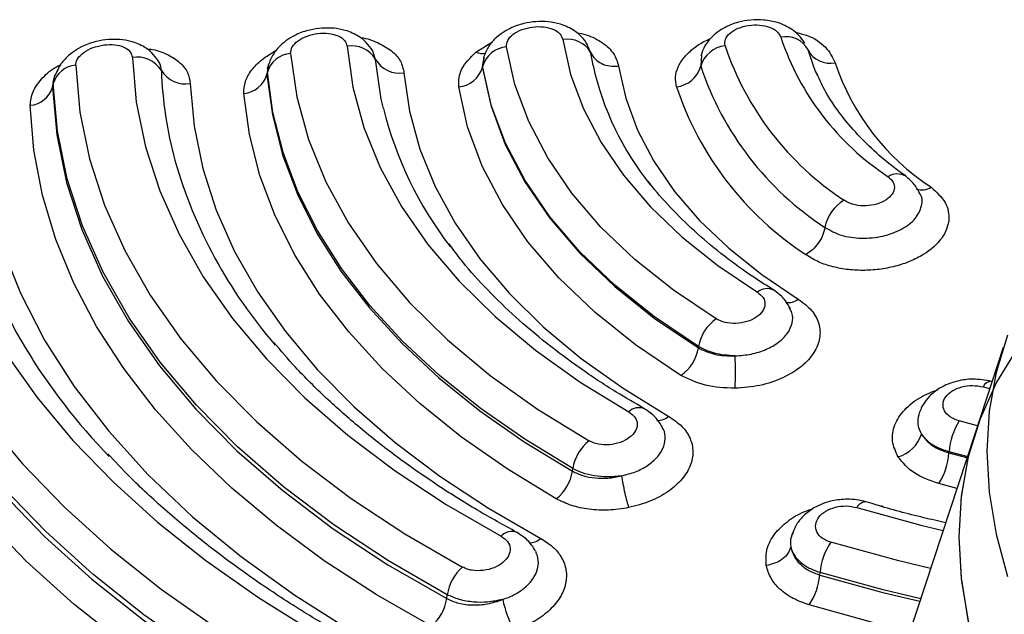
# Model space of a CAD drawing. Units: millimetres. Extents: x 0 to 42, y 0 to 29.8.
# Drawn here: x 32.7 to 32.8, y 24.2 to 24.2 of the extents above; entities that cross this region are included whole.
import ezdxf

# ---------------------------------------------------------------- set-up
doc = ezdxf.new("R2010")
doc.units = ezdxf.units.MM

msp = doc.modelspace()

# ---------------------------------------------------------------- linework, layer by layer
at = {"color": 8, "linetype": 'Continuous', "lineweight": 25}
for p, q in [((32.74966232622976, 24.23307405314134), (32.75210760208667, 24.23457875623126)), ((32.73487611595407, 24.23199033994429), (32.73452566490871, 24.23307712196963)), ((32.76658721511286, 24.23296762462598), (32.7661671796206, 24.23395876299866)), ((32.76691530725509, 24.23111754269907), (32.76658721511286, 24.23296762462598)), ((32.75078663556064, 24.23183416268944), (32.75061404421599, 24.23080196847846)), ((32.75065081734131, 24.23097473318135), (32.75081687592444, 24.23197453893934)), ((32.78287901618447, 24.23260796054737), (32.78278096154141, 24.23098157149613)), ((32.71897984198232, 24.23073589087518), (32.71885253742639, 24.22976013340173)), ((32.71903157723886, 24.23091761069306), (32.71892814887261, 24.23011240383137)), ((32.68740883894799, 24.22863345348105), (32.68726739412438, 24.22792590728127)), ((32.68751770425769, 24.22913832912167), (32.68738232858027, 24.22845939919024)), ((32.82439907783773, 24.18376696549018), (32.82535406220472, 24.18351264719957)), ((32.82356166210467, 24.17805039534716), (32.82087754005725, 24.1787506131023)), ((32.81936560616062, 24.17402925741535), (32.8221640304612, 24.1732995019989)), ((32.82220853753323, 24.17348244916575), (32.81938120049458, 24.17421945517781)), ((32.82053301064411, 24.16882103294234), (32.81788060410019, 24.16951457187703)), ((32.80890598061882, 24.16632236853465), (32.8096567002845, 24.16617643380579))]:
    msp.add_line(p, q, dxfattribs=at)
at = {"color": 7, "linetype": 'Continuous', "lineweight": 25}
for p, q in [((32.7661671796206, 24.23395876299866), (32.76608360242, 24.23415596390467)), ((32.75084462962419, 24.23218112280905), (32.75078663556064, 24.23183416268944)), ((32.75081687592444, 24.23197453893934), (32.7508959012654, 24.23244998924303)), ((32.71885253742639, 24.22976013340173), (32.71892814887261, 24.23011240383137)), ((32.71902453871516, 24.23109756676213), (32.71890817126643, 24.23056295389361)), ((32.71907205928686, 24.23123253770399), (32.71903157723886, 24.23091761069306)), ((32.75061404421599, 24.23080196847846), (32.75065081734131, 24.23097473318135)), ((32.79997141771697, 24.22962944831415), (32.79976350731327, 24.23010385137853)), ((32.68726739412438, 24.22792590728127), (32.68738232858027, 24.22845939919024)), ((32.68750708325187, 24.22941783872289), (32.68732977146018, 24.22860322878176)), ((32.78243670608278, 24.18952314762957), (32.78246368006582, 24.18970862520564)), ((32.82734771350641, 24.18958797344518), (32.82320657490597, 24.17696830469922)), ((32.82320657490597, 24.17696830469922), (32.80303827529571, 24.11550811968934)), ((32.81936560616062, 24.17402925741535), (32.81938120049458, 24.17421945517781)), ((32.76388149280558, 24.17135078286131), (32.76393457676128, 24.17173221382396)), ((32.79642193657593, 24.16234059529105), (32.79616618949917, 24.16175664007243)), ((32.75823539561194, 24.15984242119529), (32.75826274891662, 24.1598407423661)), ((32.75832565308802, 24.15972082773369), (32.75835437616529, 24.15971908807736)), ((32.80033202615283, 24.1560575735618), (32.80036690266998, 24.15644664441378)), ((32.74535493938537, 24.15257762038865), (32.74543335359702, 24.15315847231222))]:
    msp.add_line(p, q, dxfattribs=at)
at = {"color": 7, "linetype": 'Continuous', "lineweight": 25, "flags": 128}
for points in [[(32.76246072254227, 24.23491355499269), (32.76360686394068, 24.22977458586592), (32.76548747739466, 24.22470820785324), (32.76808968704199, 24.21974934790095), (32.77139547510495, 24.21493220302962), (32.77538208228532, 24.21028996052922), (32.78002207098474, 24.20585466413939), (32.7852833885249, 24.20165683692119), (32.79112983076293, 24.19772545692619)], [(32.72235022009061, 24.23287210330313), (32.72325572405745, 24.22650129934484), (32.72498401880091, 24.22018742959368), (32.72752541054584, 24.21396587111682), (32.7308656958043, 24.2078714413717), (32.73498616137554, 24.20193830088259), (32.73986368971316, 24.19619964910489), (32.7454710328796, 24.19068766359798), (32.75177672825243, 24.18543320805491), (32.75874547784604, 24.18046571064812), (32.76633827475213, 24.17581299371346)], [(32.73066733166178, 24.23394084139645), (32.73152185901534, 24.2279285161308), (32.73315287883244, 24.22196992556448), (32.73555124524695, 24.21609842730348), (32.7387035977079, 24.21034694099832), (32.74259221346549, 24.20474764420838), (32.7471952815256, 24.19933191157472), (32.75248711338408, 24.19413009584239), (32.75843801658615, 24.18917130888268), (32.76501463190122, 24.1844833243697), (32.7721801440571, 24.18009240746441)], [(32.78504795622911, 24.19378331190791), (32.77875159638322, 24.19801724611901), (32.773085352996, 24.20253812630096), (32.76808831726942, 24.20731477245957), (32.76379490210532, 24.21231427710973), (32.76023469459133, 24.21750213909514), (32.75743222419329, 24.22284259205493), (32.75540689953495, 24.22829888422845), (32.75417256585603, 24.23383333928249)], [(32.69902935728517, 24.23228413117067), (32.69961233249377, 24.22568735437104), (32.70095747023742, 24.2191278159492), (32.70305878566363, 24.21263481025787), (32.70590694324545, 24.20623737617578), (32.70948913034093, 24.19996407812992), (32.71378941544135, 24.19384299393013), (32.71878847421665, 24.18790143496424), (32.72446405313082, 24.18216597052891), (32.73079077978107, 24.1766622453482), (32.73774037363203, 24.17141485791931), (32.74528173030951, 24.16644721452737), (32.75338121662839, 24.1617816022381)], [(32.6674772571124, 24.22991748626055), (32.66782783459831, 24.22290333792711), (32.66890611957061, 24.21591395840685), (32.67070825559266, 24.20897444497955), (32.67322773097637, 24.20210977327068), (32.67645554736959, 24.1953446512663), (32.68037996687498, 24.18870337332785), (32.68498701781228, 24.18220986885393), (32.69026005217632, 24.17588747113714), (32.69618010388528, 24.16975890519859), (32.70272590985409, 24.16384622696085), (32.709873888921, 24.15817068942815), (32.71759837365525, 24.15275275485187), (32.72587158928369, 24.14761186358733), (32.73466369583758, 24.14276650708644)], [(32.69069785256523, 24.23115208940746), (32.69130915045604, 24.22423414528555), (32.6927198054757, 24.21735527652118), (32.69492341130324, 24.21054613999513), (32.69791021094323, 24.20383723443757), (32.70166682277128, 24.19725852329982), (32.70617643019483, 24.1908394225889), (32.71141895024055, 24.18460860622066), (32.71737084389356, 24.17859392086181), (32.72400555863931, 24.1728222277793), (32.73129350739011, 24.16731936634404), (32.73920202633839, 24.16210988639151), (32.74769581749851, 24.15721708471801)], [(32.76393457676128, 24.17173221382396), (32.75684648836611, 24.17604617222619), (32.75028298072093, 24.18062839050054), (32.7442743363364, 24.1854576399736), (32.7388485196465, 24.19051159708339), (32.73403052373241, 24.19576683121391), (32.72984270749724, 24.2011990480037), (32.72630447956475, 24.2067830771804), (32.72343219291216, 24.2124930793731), (32.72123910272332, 24.21830261910484), (32.71973545068242, 24.22418481077783), (32.71892814887261, 24.23011240383137)], [(32.739058158071, 24.23003663857303), (32.73986126626937, 24.22438596717695), (32.74139418929656, 24.21878580664156), (32.74364830812204, 24.21326750727706), (32.74661102083812, 24.20786199360366), (32.75026570051304, 24.2025994967121), (32.75459192699871, 24.19750956642912), (32.75956540263697, 24.192620633362), (32.76515833158122, 24.18796013055286), (32.77133933550273, 24.18355415284662), (32.77807385398575, 24.17942737173304)], [(32.75061404421599, 24.23080196847846), (32.75188622576486, 24.22509768403733), (32.75397373809818, 24.21947400772792), (32.75686214592033, 24.21396968644121), (32.76053159806565, 24.2086226519844), (32.76495674320478, 24.20346977777243), (32.77010708809282, 24.19854657469217), (32.77594716615673, 24.19388699645562), (32.78243670608278, 24.18952314762957)], [(32.78246368006582, 24.18970862520564), (32.77597614211508, 24.19407112366908), (32.77013787636566, 24.19872926638502), (32.7649890698376, 24.20365094878667), (32.76056531554447, 24.20880224149289), (32.7568969592172, 24.21414762145137), (32.75400943647887, 24.2196502639089), (32.75192261956855, 24.22527222489284), (32.75065081734131, 24.23097473318135)], [(32.77068696550806, 24.23101859179016), (32.77174550468183, 24.22627214022602), (32.77348252382293, 24.22159274450583), (32.77588590571242, 24.21701265518155), (32.77893921307937, 24.21256345370652), (32.7826213514261, 24.20827580912693), (32.78690690620296, 24.20417928343497), (32.791766374616, 24.20030210042561), (32.79716618670036, 24.19667098754608)], [(32.65913521568034, 24.22867967079321), (32.65950024953528, 24.22137683683258), (32.66062295728592, 24.2140997692503), (32.66249925068793, 24.20687467238018), (32.66512244946582, 24.19972744642028), (32.66848304950526, 24.19268386991439), (32.67256903895442, 24.18576927128542), (32.67736570856318, 24.17900849233914), (32.68285575705021, 24.17242587609872), (32.68901948076383, 24.16604505999247), (32.69583466831489, 24.15988903668096), (32.70327689560467, 24.15397993507931), (32.71131927294383, 24.14833897169547), (32.71993297188796, 24.14298648712653), (32.72908697235659, 24.1379417027501)], [(32.74543335359702, 24.15315847231222), (32.73678264971989, 24.15814166312226), (32.72872800764782, 24.16344737161718), (32.72130542078945, 24.16905189954154), (32.71454812193482, 24.17493022260814), (32.70848624608062, 24.18105603915976), (32.70314691472386, 24.187401964816), (32.69855398298082, 24.19393967845844), (32.69472797636669, 24.20063991006522), (32.691686006502, 24.20747278134301), (32.68944164467194, 24.21440768407276), (32.68800492182648, 24.22141366940343), (32.68738232858027, 24.22845939919024)], [(32.71885253742639, 24.22976013340173), (32.71966026070467, 24.22382957198355), (32.72116469246227, 24.2179444484422), (32.72335883632233, 24.21213201333839), (32.72623259811461, 24.20641916443533), (32.72977261728817, 24.20083234937541), (32.73396251979233, 24.19539741969499), (32.73878289700337, 24.1901395456664), (32.74421147431185, 24.18508307031283), (32.75022304790235, 24.18025139991942), (32.75678986407514, 24.17566688237903), (32.76388149280558, 24.17135078286131)], [(32.68726739412438, 24.22792590728127), (32.68789040883907, 24.22087570061664), (32.68932799569492, 24.21386532356614), (32.69157376944441, 24.20692605344742), (32.69461765699072, 24.2000889121041), (32.69844608704863, 24.1933844590935), (32.7030419058508, 24.18684264570153), (32.70838456680858, 24.18049270545376), (32.71445025695257, 24.17436303246119), (32.72121181263891, 24.16848103543507), (32.72863907779747, 24.16287297953634), (32.73669875641793, 24.15756392554848), (32.74535493938537, 24.15257762038865)], [(32.7075632933185, 24.22844191791355), (32.70811720827506, 24.22217413080697), (32.70939524823588, 24.21594169643669), (32.71139178659669, 24.20977248580028), (32.71409790929902, 24.20369407792498), (32.7175014569771, 24.19773363821348), (32.72158725676544, 24.19191778462415), (32.72633705907865, 24.18627252684392), (32.73172960083165, 24.18082308380685), (32.73774085832078, 24.17559383503241), (32.7443438364896, 24.17060810164773), (32.75150913791123, 24.16588820721482), (32.75920470990742, 24.16145523442191)], [(32.76149661338259, 24.16728385985406), (32.75424581707874, 24.17169680835104), (32.74753165552357, 24.176384196758), (32.74138512772413, 24.18132428545353), (32.73583476709688, 24.18649422776222), (32.73090619892572, 24.19187008212003), (32.72662226680252, 24.19742698239034), (32.7230028640398, 24.20313918652566), (32.72006459649586, 24.20898022255277), (32.71782122511675, 24.21492311971583), (32.7162830337335, 24.22094028682218), (32.71545718731035, 24.22700393803225)], [(32.77987204927746, 24.18546146616624), (32.77319278531285, 24.18995289384489), (32.76718197036562, 24.19474870055398), (32.76188101371444, 24.19981583282325), (32.7573264988238, 24.20511935154097), (32.75354978294901, 24.21062271175881), (32.75057689176902, 24.21628796950411), (32.74842837187249, 24.22207606158475), (32.74711899572979, 24.22794712189031)], [(32.72694340471475, 24.13392131662125), (32.71765029857261, 24.13904275536501), (32.70890571259042, 24.14447659015684), (32.70074110939059, 24.15020324682166), (32.69318582317968, 24.15620214145384), (32.68626708082183, 24.1624517169134), (32.68000968573738, 24.16892947932235), (32.67443620756373, 24.17561213188439), (32.66956664498048, 24.18247562354666), (32.66541859429688, 24.18949529498481), (32.66200689120362, 24.19664589076851), (32.65934384258046, 24.20390171751197), (32.65743901576202, 24.21123661954312), (32.65629932283143, 24.21862427087386), (32.65592872559247, 24.22603805354582)], [(32.67614264916624, 24.22617781054528), (32.67653292898345, 24.21894775018018), (32.67773086885867, 24.21174730046895), (32.6797314111701, 24.20460653435179), (32.68252623191512, 24.19755517197142), (32.686103719637, 24.190622690162), (32.69044889113108, 24.18383798181713), (32.6955436232525, 24.17722931939349), (32.70136669506304, 24.17082428191835), (32.70789382997796, 24.16464963333523), (32.71509773791282, 24.15873105486448), (32.7229484735318, 24.15309327882301), (32.73141318336646, 24.14775979665397), (32.74045663265144, 24.14275289542306)], [(32.65577383592419, 24.22532078492706), (32.65614464389739, 24.21790162513554), (32.6572852219118, 24.21050864534695), (32.65919143957625, 24.20316841485796), (32.66185638480759, 24.19590735698008), (32.66527055349149, 24.18875159088911), (32.66942159660132, 24.18172683430169), (32.674294657373, 24.17485835481359), (32.67987218164411, 24.1681708847417), (32.68613406536793, 24.16168843864263), (32.69305784427418, 24.15543434980897), (32.70061860957539, 24.14943112428411), (32.70878913440744, 24.14370031920804), (32.71754000027006, 24.13826256714812), (32.72683984990796, 24.13313743011398)], [(32.74311068292243, 24.14853375305214), (32.73495562598379, 24.15320730936647), (32.72731545601998, 24.15816236153952), (32.72021925435647, 24.16338002882568), (32.71369410034345, 24.16884044507959), (32.70776475525439, 24.17452279525246), (32.70245387302037, 24.18040548570803), (32.69778164198185, 24.18646605906459), (32.69376589025573, 24.19268147399987), (32.69042185392776, 24.19902804442384), (32.68776230349302, 24.20548160979476), (32.6857973752686, 24.21201758378087), (32.68453455032009, 24.21861106374928), (32.68397863338824, 24.22523698891649)], [(32.7247140682362, 24.12913256773678), (32.71527629303655, 24.13433372653595), (32.70639563595393, 24.13985214755473), (32.69810391785899, 24.14566795248235), (32.69043104194073, 24.15176022894656), (32.68340457223809, 24.1581070791754), (32.67704975471331, 24.16468565649343), (32.67138953832542, 24.17147234780321), (32.66644421678197, 24.17844268842728), (32.66223155497961, 24.18557162974758), (32.65876676793065, 24.19283355137091), (32.6560622889554, 24.20020229762518), (32.65412783290245, 24.20765138437174), (32.65297031185494, 24.21515399900534), (32.6525939826446, 24.22268320726646)], [(32.8279846366811, 24.19140371404431), (32.82629770906945, 24.18588828487984), (32.82528239148883, 24.18017100736353), (32.82494346760652, 24.17427831681414), (32.82528243363567, 24.16823728124763), (32.82629773014287, 24.16207575955941), (32.82798465775452, 24.15582206086066)], [(32.82949669701828, 24.18954414180951), (32.82638668106665, 24.18443929779725), (32.82395232124352, 24.17907226477938), (32.82220510256507, 24.1734685289181), (32.8211534333276, 24.16765476868255), (32.82080232900609, 24.16165864806817), (32.82115349654788, 24.15550915729195), (32.8222051236385, 24.14923517708206), (32.82395232124352, 24.14286678056848), (32.82638668106665, 24.13643441813608), (32.82949663379801, 24.12996880790407)], [(32.82320657490597, 24.17696830469922), (32.82215657046901, 24.17326861613387), (32.82114133718208, 24.16755138727927), (32.82080232900609, 24.16165864806817), (32.82114129503523, 24.15561761250166), (32.82215659154244, 24.14945609081344), (32.82384358237436, 24.14320264762033), (32.82619442821718, 24.13688545824544), (32.82919831840424, 24.13053421897521), (32.83284149198952, 24.12417809081723), (32.83710711130704, 24.11784616188143), (32.8419755569988, 24.1115677637445), (32.84742442801484, 24.10537159541247), (32.85342864698028, 24.09928634388413), (32.85996037590168, 24.09333995413039), (32.86698981695714, 24.08755994542706), (32.8744844117062, 24.08197280305177), (32.88240966295334, 24.07660428245135), (32.8907291979683, 24.07147917806698), (32.89940449453154, 24.06662118954622), (32.90839580816491, 24.06205238633747), (32.91766166636948, 24.05779388911224)]]:
    msp.add_lwpolyline(points, dxfattribs=at)
at = {"color": 8, "linetype": 'Continuous', "lineweight": 25, "flags": 128}
for points in [[(32.79976350731327, 24.23010385137853), (32.79949566409098, 24.23075268236211), (32.79859839983303, 24.23339085293692)], [(32.73601800052079, 24.22475860075), (32.73570484943635, 24.22615942555401), (32.73487611595407, 24.23199033994429)], [(32.80578441643072, 24.16599335666319), (32.81523114783568, 24.16341441956157), (32.81850288124502, 24.16263444525472)], [(32.8166646253738, 24.15703245473828), (32.81195619019241, 24.15814060365443), (32.80194620830395, 24.16087331177702)], [(32.80033202615283, 24.1560575735618), (32.80963267658085, 24.15349610601604), (32.81507809155531, 24.15219783577744)], [(32.81519947447902, 24.15256772174808), (32.80966293801808, 24.15388647856891), (32.80036690266998, 24.15644664441378)], [(32.81361903088013, 24.14775148520902), (32.80827447331416, 24.14902851460881), (32.79876511169232, 24.15164745164057)]]:
    msp.add_lwpolyline(points, dxfattribs=at)
at = {"color": 7, "linetype": 'Continuous', "lineweight": 25}
for centre, radius, start, end in [((32.76318416942769, 24.23109944381345), 0.003882115336212677, 28.76560530345834, 100.7400712311297), ((32.79538341876617, 24.23172621384653), 0.003620376577310876, 27.37402334034216, 102.7656106313201), ((32.83207654731915, 24.24779674854892), 0.0395344805456547, 198.4926207284393, 236.7661506357418), ((32.72263427221952, 24.22901831305482), 0.003864244413835502, 94.2154892036456, 163.5527857672209), ((32.73137830101447, 24.22995886849687), 0.004044945684858967, 30.14729139787461, 100.1233157695539), ((32.75449005410093, 24.22984353303686), 0.004002418351866242, 94.54971621312204, 163.5828158292176), ((32.78684090493611, 24.22980586631201), 0.004226750885510075, 96.2989481869517, 163.8496922639137), ((32.82794128598094, 24.24790823625042), 0.04382713711765074, 198.492530332929, 236.766230153444), ((32.80180909194822, 24.23505026958499), 0.003614167604088863, 207.3317652080717, 282.4255613424897), ((32.69976241242022, 24.22818656022811), 0.004162626269598971, 31.55130334506268, 100.1429104596931), ((32.73837047173003, 24.23401743089429), 0.00403975494412302, 210.1182063269985, 279.8011755535401), ((32.83610965024535, 24.24273271038824), 0.03534815820292817, 198.4928493164956, 236.7659775438986), ((32.69099625755748, 24.2273971053418), 0.003766822384016627, 94.54369188312116, 163.619601016553), ((32.70685379010328, 24.23253867839152), 0.004157744728369515, 211.5252020268203, 279.8253908810351), ((32.74677985134198, 24.23192915112012), 0.003996445383436863, 274.868061173658, 343.6176275549652), ((32.80883082767488, 24.24040653498284), 0.04293246125846933, 192.4954985676993, 218.7415581947007), ((32.77872534768076, 24.23215363731351), 0.004221580517642722, 276.6099457508431, 343.8807920228235), ((32.82612945550424, 24.24547959877582), 0.04570869418226993, 198.4926585608638, 236.7660617059448), ((32.71515102348496, 24.23085055977761), 0.003858786744542625, 274.5507444037837, 343.5855910472093), ((32.68365864960528, 24.22898402148155), 0.003760670507371833, 274.881021785898, 343.6584197963527), ((32.82433128496968, 24.24305080407379), 0.04757670177282224, 198.4928589258758, 236.7657369379696), ((32.78989438542504, 24.23831775429485), 0.05555641722793051, 194.1263472714589, 217.5569351965721), ((32.77434532332001, 24.2370418828626), 0.071860300989716, 196.0793821985249, 220.964193705261), ((32.80680583083693, 24.20618949213027), 0.005824241524370816, 119.6842940920362, 169.5385095568981), ((32.75843230132521, 24.23489362336906), 0.08780521292191276, 197.850151268598, 224.3314888417944), ((32.78857311067648, 24.18869071175694), 0.006193649180852341, 124.6914128765898, 170.5406432488961), ((32.77632278897468, 24.19054310420088), 0.006198410587563816, 304.9322996604295, 350.5288299473868), ((32.75105494071034, 24.18593119712849), 0.03685850388236323, 356.3052276837464, 3.727668311064058), ((32.8293668404854, 24.17343451319953), 0.01001644347738282, 147.9447170185359, 175.5053885153862), ((32.81057031955052, 24.17825542697618), 0.004944528923073041, 285.0276371994112, 342.9481923798465), ((32.77030388231307, 24.17072882162935), 0.006447856163734726, 127.9539039122623, 171.0474525525177), ((32.80935571765973, 24.17482020879026), 0.0100410891778597, 328.1030885586824, 355.4820465932477), ((32.7575054235682, 24.17235704730545), 0.00645498466702259, 308.1929195957181, 351.031611025251), ((32.8096917295051, 24.15561487727628), 0.009361849821267993, 145.8274163263243, 174.9027522189835), ((32.75199892643261, 24.15215841802167), 0.006641299213513549, 130.3858491240347, 171.3393950495231), ((32.79098465270545, 24.15689526842492), 0.009384834737405548, 326.0008557160164, 354.8789354546081), ((32.73878292550818, 24.15358025208441), 0.006648055108024677, 310.6156042840727, 351.3257941587178), ((32.77053110337121, 24.15602386990188), 0.017298402338282, 191.9383054806749, 207.9759785669848)]:
    msp.add_arc(centre, radius, start, end, dxfattribs=at)
at = {"color": 8, "linetype": 'Continuous', "lineweight": 25}
for centre, radius, start, end in [((32.75065962498746, 24.23537777100097), 0.002510322845550708, 246.5918093664325, 280.6706045585036), ((32.76063122678065, 24.23221253024829), 0.0573513166158696, 181.846356792105, 195.2381226717449), ((32.81174330498872, 24.21276018199142), 0.002377737533702369, 58.34384090795439, 124.1254033816469), ((32.8153584383387, 24.21542021020923), 0.002642079158568363, 252.8636359179193, 301.444512931625), ((32.79254619266314, 24.19602454362223), 0.002213410739100279, 63.14984644319701, 129.7843755606202), ((32.79563759608933, 24.19875751199632), 0.002586536977809673, 262.6836371577932, 306.2265550616946), ((32.82563271476243, 24.18321956429298), 0.001349632591738981, 90.76487261403592, 156.0717226310015), ((32.77366618116931, 24.17853797769969), 0.002150478596108283, 66.20348652088286, 133.7113986839542), ((32.77640098493222, 24.18148544121198), 0.002652195477406616, 268.487420121577, 309.1053875689576), ((32.80713939827154, 24.16531032335079), 0.001517402482802692, 88.88364877595548, 153.2477664941594), ((32.75493631868519, 24.16031641745007), 0.002136611539360193, 68.5392459262341, 136.7052548352156), ((32.75741748011444, 24.16345653433618), 0.002683168216816605, 271.4206305479203, 311.7659522741591)]:
    msp.add_arc(centre, radius, start, end, dxfattribs=at)
at = {"color": 7, "linetype": 'Continuous', "lineweight": 25}
for points, knots in [([(32.76612298864993, 24.23414641451758), (32.76584249967232, 24.23456183125118), (32.76531208881202, 24.23534739348229), (32.76396441074969, 24.23644005013448), (32.76226973640019, 24.2372192627162), (32.76033842675186, 24.23758099867334), (32.75848744951884, 24.23760423504579), (32.7565814317573, 24.23731318122185), (32.75445088355635, 24.23657562957318), (32.7526338286396, 24.23531456530805), (32.75133809263317, 24.23375298826791), (32.75095993389861, 24.23275417152528), (32.75076027270689, 24.23222681377067)], [0, 0, 0, 0, 0.08285158813349522, 0.1566741856085378, 0.2770520934717632, 0.3743181327707953, 0.4679248376260731, 0.5610917031440099, 0.669618368843604, 0.8135958671918161, 0.9015818811065864, 1, 1, 1, 1]), ([(32.79811025503358, 24.23438114131149), (32.79783753570526, 24.23478171205345), (32.79731488341221, 24.23554938487706), (32.79597508810011, 24.23665122539864), (32.79421789962855, 24.23747091883823), (32.79215267398956, 24.23785070031322), (32.79017703402538, 24.2378477740159), (32.78823410065124, 24.23750634322001), (32.7861601690971, 24.23671963012041), (32.78446836701368, 24.23546348686161), (32.78330388593725, 24.23397174130058), (32.78296961422138, 24.23303638330867), (32.7827940692113, 24.23254517385144)], [0, 0, 0, 0, 0.07873279980069912, 0.1508872825741952, 0.2749797178708325, 0.3817260498631565, 0.4814472988630785, 0.577440316339012, 0.6856398959391244, 0.8247431836491851, 0.9079627197491675, 0.9999999999999999, 0.9999999999999999, 0.9999999999999999, 0.9999999999999999]), ([(32.73442765241249, 24.2332913659771), (32.73413862081244, 24.23371133764536), (32.73359633979545, 24.2344992883861), (32.73223220714652, 24.23556738772619), (32.73006205619067, 24.23652394422088), (32.72753682623964, 24.23672994599802), (32.72507312010522, 24.23636324881887), (32.72292017013982, 24.23563320684394), (32.72104061611926, 24.23435240610275), (32.71967577877224, 24.2327360557765), (32.71927751843753, 24.23169465073934), (32.71906658019655, 24.23114307146434)], [0, 0, 0, 0, 0.08543802459815596, 0.1602988007473622, 0.2783576181899386, 0.4587956851980917, 0.5504179418129975, 0.6593264742850335, 0.8064638303451329, 0.8974937355454596, 1, 1, 1, 1]), ([(32.72235022009061, 24.23287210330313), (32.72238962970948, 24.23319758436247), (32.72246850971, 24.23384904831643), (32.7233860949575, 24.23477771773973), (32.72473648441179, 24.23548639826334), (32.72636427784855, 24.23587485585901), (32.7280067271637, 24.23588712989606), (32.72940582097456, 24.23552367853138), (32.73041168674262, 24.23485036203714), (32.73058223247836, 24.23424360299281), (32.73066733166178, 24.23394084139645)], [0, 0, 0, 0, 0.1256957122700303, 0.2515852255011112, 0.3776315377574156, 0.5035261340742491, 0.6288453366674849, 0.7532988220537118, 0.8769006524789845, 0.9999999999999999, 0.9999999999999999, 0.9999999999999999, 0.9999999999999999]), ([(32.75417256585603, 24.23383333928249), (32.75418848460862, 24.23415711813835), (32.7542203319895, 24.23480487671645), (32.75507226139724, 24.23573076515093), (32.75637540699515, 24.23643998012617), (32.75798270562231, 24.23683208194217), (32.75963520859937, 24.23684951326822), (32.76107235645468, 24.23649140219205), (32.76213674786392, 24.23582154865492), (32.76235282486073, 24.2352159564381), (32.76246072254227, 24.23491355499269)], [0, 0, 0, 0, 0.1256513330049578, 0.2513806177698686, 0.3771388270880179, 0.5027143762253647, 0.6278601062028264, 0.7524011437337557, 0.8763619314507622, 1, 1, 1, 1]), ([(32.78637716246403, 24.23400710017454), (32.78635145627848, 24.23432833241974), (32.7863000435751, 24.23497080106241), (32.78703504223716, 24.23590769615762), (32.78825201567227, 24.23664012174795), (32.78981784874938, 24.23706603017136), (32.79148054674769, 24.23712105961153), (32.79297718299875, 24.23679715263409), (32.79413902210767, 24.23615422466103), (32.79443537894516, 24.2355559972607), (32.79458344889704, 24.23525710251229)], [0, 0, 0, 0, 0.1255436687340077, 0.2510889602576089, 0.3765894848266378, 0.5019228547476771, 0.6269563964989958, 0.7515996906120085, 0.8758907600389844, 1, 1, 1, 1]), ([(32.7028677972196, 24.2317557027963), (32.70256987358946, 24.23217476008181), (32.70201381298632, 24.23295691102034), (32.70063363578986, 24.23399157121309), (32.69849367931732, 24.23488332336885), (32.69604492691934, 24.23504923312866), (32.69363114021611, 24.23467353916967), (32.69146641152212, 24.2339333031598), (32.68956501135918, 24.23261986700093), (32.68829291011652, 24.23115782847146), (32.68795805102591, 24.23030680234507), (32.68782099297957, 24.22995847679102)], [0, 0, 0, 0, 0.09068576993717041, 0.1692607729796982, 0.2903892683570161, 0.4715856944959009, 0.5659287964804263, 0.6796936872643173, 0.8354087109021643, 0.9326326769659418, 1, 1, 1, 1]), ([(32.69069785256523, 24.23115208940746), (32.69070859194648, 24.23131363597445), (32.6907300678507, 24.23163668611279), (32.69104857715048, 24.23229121201705), (32.69181023221317, 24.2330699348317), (32.69319692867064, 24.23378902186786), (32.69482715891067, 24.23418957889659), (32.69645797787693, 24.23421569067965), (32.69783032847149, 24.23386721896151), (32.69881139098128, 24.23320279318605), (32.69895625991342, 24.2325922144737), (32.69902935728517, 24.23228413117067)], [0, 0, 0, 0, 0.06317947860818099, 0.1263421419796122, 0.2518573579991437, 0.3777044382874867, 0.5034503804680576, 0.6284901410721977, 0.7523777380739091, 0.8750557744393985, 1, 1, 1, 1]), ([(32.71545718731035, 24.22700393803225), (32.71548336448377, 24.22757787496354), (32.71553520479407, 24.22871447852774), (32.71651026943937, 24.23042029096659), (32.71803214127105, 24.23201989616867), (32.71949037619532, 24.23290031709709), (32.72022176209396, 24.23334189714787)], [0, 0, 0, 0, 0.2531632219087697, 0.5013551222352093, 0.7499018670092575, 0.9999999999999999, 0.9999999999999999, 0.9999999999999999, 0.9999999999999999]), ([(32.73452566490871, 24.23307712196963), (32.73451770084544, 24.23311747890285), (32.73450217451424, 24.23319615671969), (32.73443400672886, 24.23325924893018), (32.73440080486999, 24.23328997867527)], [0, 0, 0, 0, 0.5129391591817202, 1, 1, 1, 1]), ([(32.74711899572979, 24.22794712189031), (32.74713904216607, 24.22884432756746), (32.74717901484426, 24.23063335945923), (32.7488362167884, 24.23226212109527), (32.74966232622976, 24.23307405314134)], [0, 0, 0, 0, 0.5015034562995395, 1, 1, 1, 1]), ([(32.76658721511286, 24.23296762462598), (32.76677357246741, 24.23265122049903), (32.76714629161634, 24.23201840470704), (32.76815417422372, 24.23135164956741), (32.76937004547674, 24.23096120327394), (32.77024799189797, 24.23099946227315), (32.77068696550806, 24.23101859179016)], [0, 0, 0, 0, 0.2499893163415928, 0.4999845884951764, 0.7499920667324982, 1, 1, 1, 1]), ([(32.68780038317065, 24.22996448670271), (32.68773858208707, 24.22988226740719), (32.68753834174815, 24.22961587046647), (32.6875261400739, 24.22933352974577), (32.68751770425769, 24.22913832912167)], [0, 0, 0, 0, 0.3086345334470236, 1, 1, 1, 1]), ([(32.81299972508812, 24.21482924691873), (32.81235739197627, 24.21528392681122), (32.81052878274656, 24.21657832037844), (32.80792424639859, 24.21886460314392), (32.80517096119957, 24.22165800602273), (32.80285028267733, 24.22457177006665), (32.80100644689045, 24.22740783866556), (32.80016813557815, 24.22928058062035), (32.79978441215013, 24.23013779792392)], [0, 0, 0, 0, 0.099005630748382, 0.2818515920203876, 0.4658994402766015, 0.6518063688251595, 0.8406200038021895, 1, 1, 1, 1]), ([(32.79354952348279, 24.19804386072596), (32.79255150544844, 24.19865815073575), (32.78996575133279, 24.20024970806871), (32.78620581685087, 24.20301140426456), (32.78223349389645, 24.2062892580254), (32.77871412840685, 24.20972571834602), (32.77631765560252, 24.2123328697179), (32.77524446942523, 24.21381415904832), (32.77505268359079, 24.2140788757548)], [0, 0, 0, 0, 0.1289059551552891, 0.33398104303207, 0.5398085054010512, 0.7465925212346171, 0.9547143209642032, 1, 1, 1, 1]), ([(32.81040937977863, 24.21472850089674), (32.81069940245492, 24.21445909026497), (32.81127999576448, 24.21391975998797), (32.81140028180366, 24.21289966464638), (32.81091548354942, 24.21191018540526), (32.80985176489419, 24.21107762063412), (32.80837621510718, 24.21053453089474), (32.80672126141651, 24.21037065761271), (32.80509604870427, 24.21058937128671), (32.80431306484751, 24.2110293824405), (32.80392154679996, 24.21124940269551)], [0, 0, 0, 0, 0.1240851252428964, 0.2484046918570748, 0.3730926606160625, 0.4981511980883619, 0.6234878379953334, 0.7489638261836874, 0.8744735389022323, 1, 1, 1, 1]), ([(32.81509878565792, 24.21215846241992), (32.81484669094165, 24.21265763007526), (32.81434913382282, 24.21364283287551), (32.81343989654822, 24.21440701245604), (32.81299133786526, 24.21478400908362)], [0, 0, 0, 0, 0.5066648767168555, 1, 1, 1, 1]), ([(32.8167367386316, 24.21316613155427), (32.81752776149568, 24.21244227321398), (32.81909410361186, 24.21100892677606), (32.81957766559232, 24.20830416914207), (32.81852430650636, 24.20557232427099), (32.81623087515893, 24.20351660610623), (32.8136885393664, 24.20222565823827), (32.81147473213846, 24.20148415990012), (32.80909215955204, 24.20102715684286), (32.80664376977259, 24.2008728104088), (32.80423073348867, 24.20102698494788), (32.80196283998084, 24.20148738464734), (32.79989792098073, 24.20221639580088), (32.79880384218481, 24.20290915956781), (32.7982562306434, 24.20325590372888)], [0, 0, 0, 0, 0.1173347256039025, 0.2323400886991846, 0.3499100766332091, 0.4752372521209294, 0.5407571738603963, 0.6064352659060646, 0.6720627661997182, 0.7376804338333863, 0.8032400200461494, 0.8687180226861718, 0.9342903580398224, 1, 1, 1, 1]), ([(32.80107840469311, 24.20724702657479), (32.80098647007133, 24.20685777016213), (32.80080260368003, 24.20607926941346), (32.8001387688252, 24.20492692195068), (32.79927176208667, 24.2039145025263), (32.79859475268835, 24.20347544416083), (32.7982562306434, 24.20325590372888)], [0, 0, 0, 0, 0.2500140780415224, 0.5000203994141015, 0.74999738962406, 1, 1, 1, 1]), ([(32.77453092667965, 24.18054558975636), (32.77311513213667, 24.18135631639571), (32.76978328216389, 24.18326423414034), (32.76495611593002, 24.18648889010453), (32.76000582005456, 24.19017165708594), (32.75545756275806, 24.19402472059499), (32.75133847188362, 24.19803183751237), (32.74805580730668, 24.20163616685129), (32.74634611101439, 24.20393800185278), (32.74569051259321, 24.204820661188)], [0, 0, 0, 0, 0.1153858382519493, 0.2715424380944128, 0.4281370409001078, 0.5852184378251652, 0.7429110765196506, 0.901416939900378, 1, 1, 1, 1]), ([(32.7960022804053, 24.19526041644624), (32.79570352311123, 24.19579532606389), (32.79511483569129, 24.1968493407071), (32.79406344005631, 24.19762002151133), (32.7935456248993, 24.19799958386481)], [0, 0, 0, 0, 0.5074973304249443, 1, 1, 1, 1]), ([(32.79112983076293, 24.19772545692619), (32.7914530797963, 24.19746854621998), (32.79210057248566, 24.19695393430497), (32.79234794201403, 24.19592210150627), (32.79198628763466, 24.19488389576413), (32.79102463024716, 24.19396930208868), (32.78961231441837, 24.19332371628081), (32.78797074565141, 24.19305479950239), (32.78631003693847, 24.1931792009439), (32.78546858810005, 24.19358197111951), (32.78504795622911, 24.19378331190791)], [0, 0, 0, 0, 0.1236283012584362, 0.2476370011946855, 0.3722444145128439, 0.4974390956457586, 0.6230211193924176, 0.7487280846212319, 0.8743916789047386, 1, 1, 1, 1]), ([(32.79716618670036, 24.19667098754608), (32.79787092570059, 24.19614792160432), (32.79927581405084, 24.19510519621557), (32.80032116198895, 24.19309281719711), (32.80046328719196, 24.19094104267057), (32.79959803921276, 24.18875109079946), (32.79773494579003, 24.18669911780518), (32.7949664572967, 24.18501651666958), (32.79154200061843, 24.18384215617909), (32.78907198536388, 24.1836513852969), (32.7878368342685, 24.18355598877509)], [0, 0, 0, 0, 0.120328683405262, 0.2398737198596095, 0.3596882448846299, 0.4815568187345888, 0.6079178607072079, 0.738253871555196, 0.8691117325438522, 1, 1, 1, 1]), ([(32.75570045233482, 24.16233353816588), (32.75374151937515, 24.16341153471533), (32.74958619733878, 24.16569819939927), (32.74367457792149, 24.16943720351247), (32.73788887655937, 24.17348451301192), (32.73250080109101, 24.17771414710562), (32.72753563389534, 24.18211197342985), (32.72328630753238, 24.18631157334028), (32.72091240507298, 24.18909434871797), (32.7198724490135, 24.19031342328639)], [0, 0, 0, 0, 0.1329917803464493, 0.2821044348657449, 0.4315680464252358, 0.5814006993969546, 0.731657902846224, 0.8824450478819594, 1, 1, 1, 1]), ([(32.78243670608278, 24.18952314762957), (32.78319321448062, 24.18915055680083), (32.78474736450578, 24.18838511646004), (32.78678809403738, 24.18834705670638), (32.78783546449593, 24.18832752317142)], [0, 0, 0, 0, 0.4867666477458157, 0.9999999999999999, 0.9999999999999999, 0.9999999999999999, 0.9999999999999999]), ([(32.78783546449593, 24.18832752317142), (32.78679202113498, 24.18840281846061), (32.7847584942642, 24.18854955857086), (32.78321511871363, 24.18932908795797), (32.78246368006582, 24.18970862520564)], [0, 0, 0, 0, 0.5131200260734343, 1, 1, 1, 1]), ([(32.7878368342685, 24.18355598877509), (32.78631851477486, 24.1836223853402), (32.78330547023244, 24.1837541466783), (32.78101053255629, 24.18489533847199), (32.77987204927746, 24.18546146616624)], [0, 0, 0, 0, 0.5039153826903257, 1, 1, 1, 1]), ([(32.82560119025096, 24.18457303374528), (32.82470199739239, 24.18473570553845), (32.8230739203122, 24.18503023881406), (32.820351263212, 24.18465257505749), (32.81819456316929, 24.18381528620106), (32.81654108423934, 24.18251476530146), (32.8154460927108, 24.18116523660576), (32.81507921856456, 24.18018444966584), (32.814874522277, 24.17963722264659)], [0, 0, 0, 0, 0.2085684768653724, 0.3776337340696507, 0.5950504342667464, 0.74206501376238, 0.8560859775622918, 0.9999999999999999, 0.9999999999999999, 0.9999999999999999, 0.9999999999999999]), ([(32.82087754005725, 24.1787506131023), (32.8204075797323, 24.1789229361102), (32.81946745572083, 24.17926765669374), (32.81862131446527, 24.18019504494466), (32.81837503028859, 24.18125599207464), (32.81878622372407, 24.18232162863163), (32.81978163961309, 24.18322206340022), (32.8212012388149, 24.18381637388606), (32.82285263676009, 24.18405160152285), (32.8238841259716, 24.18386174689396), (32.82439907783773, 24.18376696549018)], [0, 0, 0, 0, 0.1256082822486873, 0.2512709177982811, 0.3769768435398124, 0.5025573890947264, 0.6277576340309062, 0.7523630530167453, 0.8763718451440471, 1, 1, 1, 1]), ([(32.7721801440571, 24.18009240746441), (32.77252088343268, 24.17984279170415), (32.77320387741508, 24.17934245016927), (32.77352227031447, 24.17829769503805), (32.77323203186816, 24.17722108734155), (32.7723313224899, 24.17624538264106), (32.77095831705509, 24.17552569966234), (32.76932716254404, 24.17518304091783), (32.76764836662975, 24.17524321285202), (32.76677477718273, 24.17562315150836), (32.76633827475213, 24.17581299371346)], [0, 0, 0, 0, 0.1231068187348227, 0.2467610802095955, 0.3712932364355224, 0.4966737852956679, 0.6225758233969347, 0.748555434228303, 0.8743618475540308, 1, 1, 1, 1]), ([(32.77807385398575, 24.17942737173304), (32.77876595089798, 24.17896025484545), (32.78014221656061, 24.17803137202361), (32.78133018623004, 24.17620564395324), (32.78176503350153, 24.17421813208149), (32.78136072083714, 24.17214457617072), (32.78012130969444, 24.17011680025612), (32.77807378683681, 24.16829898526181), (32.77536598066926, 24.16680666431657), (32.7732248883171, 24.16625455596042), (32.77215371798308, 24.16597834083515)], [0, 0, 0, 0, 0.1225074364538583, 0.2436115162847515, 0.3646828827406249, 0.4867090824965457, 0.6115041303349834, 0.7398041927428314, 0.8698262457080536, 0.9999999999999999, 0.9999999999999999, 0.9999999999999999, 0.9999999999999999]), ([(32.77715802404103, 24.17777167224132), (32.77683290393339, 24.17831339594709), (32.7761923706053, 24.17938066948697), (32.77508109460721, 24.18013432154438), (32.77453387695904, 24.18050543700723)], [0, 0, 0, 0, 0.5075771913459521, 1, 1, 1, 1]), ([(32.81529746590181, 24.17680552383034), (32.81578728697944, 24.17623751971566), (32.81674189504468, 24.17513054140517), (32.81851694862406, 24.17451779426404), (32.81938120049458, 24.17421945517781)], [0, 0, 0, 0, 0.5131122347223267, 1, 1, 1, 1]), ([(32.81529746590181, 24.17680552383034), (32.81577867819509, 24.17618371404238), (32.8167162828798, 24.17497216608666), (32.81849822199712, 24.17433796419154), (32.81936560616062, 24.17402925741535)], [0, 0, 0, 0, 0.5132358030266216, 1, 1, 1, 1]), ([(32.73699037046278, 24.14341279145182), (32.73676089316881, 24.14352658433327), (32.73400164106543, 24.14489483842957), (32.72903004488359, 24.14772135889374), (32.722121114534, 24.15189750838168), (32.71562257608064, 24.15629555606187), (32.7095015593392, 24.16087323026314), (32.70381115431205, 24.16563357461796), (32.69908028605376, 24.16998466746684), (32.69644954461083, 24.17280107354722), (32.69539971283826, 24.17392499722113)], [0, 0, 0, 0, 0.01334900023742374, 0.1605093747832076, 0.3079939940263949, 0.4557830230736127, 0.6038818154067939, 0.7523195513356031, 0.9011598782730691, 1, 1, 1, 1]), ([(32.81788060410019, 24.16951457187703), (32.8165766952983, 24.16997316407697), (32.81394829380606, 24.17089758794845), (32.81255464360257, 24.17261471128825), (32.81185236143111, 24.17347999664086)], [0, 0, 0, 0, 0.4960843332831434, 1, 1, 1, 1]), ([(32.76388149280558, 24.17135078286131), (32.7643768034123, 24.17111335285003), (32.76537845565588, 24.17063320503922), (32.76719240465791, 24.17030925619562), (32.76914749405368, 24.17027076128948), (32.77044210331591, 24.17052606212362), (32.77111448206593, 24.17065865723223)], [0, 0, 0, 0, 0.2471104614677233, 0.4997243038582308, 0.7401727632785796, 1, 1, 1, 1]), ([(32.77111448206593, 24.17065865723223), (32.77042195004771, 24.17058444752386), (32.76906626899615, 24.17043917670196), (32.76709224297318, 24.17062473452215), (32.7653351161187, 24.1710404050891), (32.76439377160838, 24.17150539049012), (32.76393457676128, 24.17173221382396)], [0, 0, 0, 0, 0.2671619427352235, 0.5229886473666767, 0.7673103175935747, 1, 1, 1, 1]), ([(32.77111448206593, 24.17065865723223), (32.77117854573937, 24.17026382632198), (32.77131029494274, 24.16945184263296), (32.77158351489385, 24.16812781946208), (32.77187929656922, 24.16688908022735), (32.77206393587394, 24.1662763062977), (32.77215371798308, 24.16597834083515)], [0, 0, 0, 0, 0.243132628347367, 0.5000108232602513, 0.7568768854053609, 1, 1, 1, 1]), ([(32.77215371798308, 24.16597834083515), (32.77116058857862, 24.16582613057482), (32.76921854143556, 24.16552848607867), (32.7663365199918, 24.16568450551183), (32.76367548216793, 24.16622662159534), (32.76222320838561, 24.16693129891007), (32.76149661338259, 24.16728385985406)], [0, 0, 0, 0, 0.2592076886704922, 0.5068760918583722, 0.7532824926781283, 0.9999999999999999, 0.9999999999999999, 0.9999999999999999, 0.9999999999999999]), ([(32.8071590358949, 24.16683059097532), (32.80669805643009, 24.16694537336631), (32.8058193856014, 24.16716415955162), (32.80410715010185, 24.16726566973709), (32.80188171456821, 24.16701923882517), (32.79966251387525, 24.16617854987238), (32.79793397218102, 24.16485743505935), (32.79674494460263, 24.16341872127778), (32.79635819704114, 24.1623481588076), (32.79614085924321, 24.16174654237099)], [0, 0, 0, 0, 0.1079384710255935, 0.2057410210742524, 0.3707698065539793, 0.5816117048444123, 0.7285971671820757, 0.847481665279943, 1, 1, 1, 1]), ([(32.80194620830395, 24.16087331177702), (32.80148774957098, 24.16105894625159), (32.80057022574049, 24.16143046072371), (32.79978681332311, 24.16240337892478), (32.79961292494122, 24.16350335581652), (32.80009602679594, 24.1645963990618), (32.80114995979783, 24.16550783075495), (32.80260419861455, 24.16609607104508), (32.80426375836015, 24.16631096416222), (32.80527828974281, 24.16609906723327), (32.80578441643072, 24.16599335666319)], [0, 0, 0, 0, 0.1256403629616291, 0.2514468997926531, 0.3774238173454204, 0.5033260846782611, 0.6287100782219185, 0.7532415294023928, 0.8768977977688337, 1, 1, 1, 1]), ([(32.81886856837614, 24.1637488761089), (32.81779418318222, 24.16399368060232), (32.81429086596926, 24.16479193042971), (32.81038819900043, 24.16583544808102), (32.80763776952129, 24.16670365314475), (32.80717505169734, 24.16684971540917)], [0, 0, 0, 0, 0.2689594884161763, 0.8770135801283226, 1, 1, 1, 1]), ([(32.75338121662839, 24.1617816022381), (32.75373285131538, 24.16153626711805), (32.75443692503471, 24.16104503568712), (32.75480057572165, 24.15998764897546), (32.75456059919156, 24.15887956049279), (32.75370707170337, 24.15785316585347), (32.75237186689595, 24.15707347378697), (32.75074964070624, 24.15665895805535), (32.74935911347223, 24.15668237183647), (32.74834617234282, 24.15691126759499), (32.74791256144075, 24.15711516495924), (32.74769581749851, 24.15721708471801)], [0, 0, 0, 0, 0.1225431097102504, 0.2453665301593182, 0.3693941632227676, 0.4945136624658799, 0.6202284891243874, 0.7459460335855284, 0.8712680756886523, 0.9356522987922571, 1, 1, 1, 1]), ([(32.75841527836138, 24.15963812938367), (32.75807402181593, 24.16017106690053), (32.7574013247345, 24.16122161235367), (32.75627375450765, 24.16194719976797), (32.75571819615804, 24.16230469958198)], [0, 0, 0, 0, 0.5072960101488696, 1, 1, 1, 1]), ([(32.75920470990742, 24.16145523442191), (32.75988815123632, 24.1610199599534), (32.76124312008616, 24.16015699875831), (32.76250028103973, 24.15843694110341), (32.76308860733594, 24.15654203365423), (32.7629295719109, 24.1545325713988), (32.76202341352622, 24.15252374781769), (32.76037853245807, 24.15065039890017), (32.75810302838077, 24.14901218414616), (32.75620474940303, 24.14827722409279), (32.75525411720909, 24.14790916613283)], [0, 0, 0, 0, 0.1238860350436101, 0.2456124780788433, 0.3671964528390498, 0.4896275973881106, 0.6139716118726395, 0.7411224495966227, 0.8703576573391364, 1, 1, 1, 1]), ([(32.79607388790093, 24.16018668038815), (32.79595616035402, 24.15986811655511), (32.79571404902099, 24.15921297749633), (32.79485264962777, 24.15836497325408), (32.79372544971618, 24.15772332598405), (32.79286209509856, 24.1575502187298), (32.79244228362556, 24.1574660442667)], [0, 0, 0, 0, 0.2431334405501552, 0.5000134882736594, 0.7568784950138765, 1, 1, 1, 1]), ([(32.79607388790093, 24.16018668038815), (32.79614324248981, 24.1599282130432), (32.79621643766294, 24.15965543279367), (32.7965851901746, 24.15889052371139), (32.79726767999112, 24.15802984494334), (32.79870473815289, 24.15704054756312), (32.79981684585415, 24.15664318360823), (32.80036690266998, 24.15644664441378)], [0, 0, 0, 0, 0.1619740134425861, 0.1709434969897492, 0.5002821045148177, 0.752835778324845, 1, 1, 1, 1]), ([(32.79607388790093, 24.16018668038815), (32.79619623028064, 24.15972057598444), (32.79643178147116, 24.15882316457669), (32.79737720400193, 24.15764494744358), (32.79865255195082, 24.15667264808068), (32.79977633812454, 24.15626108341401), (32.80033202615283, 24.1560575735618)], [0, 0, 0, 0, 0.2598385999995203, 0.5002787400362815, 0.752898613508484, 1, 1, 1, 1]), ([(32.79876511169232, 24.15164745164057), (32.79794871095419, 24.15194227978758), (32.79631694762087, 24.15253156117532), (32.79442188519042, 24.15390098392916), (32.79300022357003, 24.15555058604865), (32.79263106489436, 24.15681794112169), (32.79244228362556, 24.1574660442667)], [0, 0, 0, 0, 0.2467177613570282, 0.4931217940634946, 0.7407913801028551, 1, 1, 1, 1]), ([(32.71837025103888, 24.12377867720363), (32.71746824455973, 24.12422198583491), (32.7138117729391, 24.12601902994367), (32.70774909536044, 24.12939515137997), (32.70020534742888, 24.1338994555536), (32.69306203198263, 24.13862449096342), (32.68629776890502, 24.14353632549068), (32.67997299506409, 24.14864078298543), (32.67514076258654, 24.15286170839056), (32.6725870419543, 24.15542771410621), (32.6718353887624, 24.15618298324656)], [0, 0, 0, 0, 0.04831559212170446, 0.1958573419468159, 0.3436919246288744, 0.491799001128163, 0.6401785903330727, 0.7888482541759083, 0.9378503342449246, 0.9999999999999999, 0.9999999999999999, 0.9999999999999999, 0.9999999999999999]), ([(32.7536068497819, 24.15244555131606), (32.75286402235828, 24.15229238087533), (32.75145299800771, 24.15200142874461), (32.74923842697307, 24.15203027804202), (32.74716084618377, 24.15237500645982), (32.74600359607238, 24.15289985151671), (32.74543335359702, 24.15315847231222)], [0, 0, 0, 0, 0.2613916787310512, 0.4965218192015845, 0.7519078708417436, 1, 1, 1, 1]), ([(32.74535493938537, 24.15257762038865), (32.74593070606047, 24.15232451953279), (32.74709940522465, 24.15181077191335), (32.74920492525077, 24.15158233211961), (32.7514467305416, 24.15173969243083), (32.75286157014682, 24.15220201742099), (32.7536068497819, 24.15244555131606)], [0, 0, 0, 0, 0.2460300779556221, 0.499395256628214, 0.7363018966368533, 0.9999999999999999, 0.9999999999999999, 0.9999999999999999, 0.9999999999999999])]:
    msp.add_open_spline(points, degree=3, knots=knots, dxfattribs=at)
at = {"color": 8, "linetype": 'Continuous', "lineweight": 25}
for points, knots in [([(32.7644871640921, 24.23595243065405), (32.76496590637264, 24.23585647057754), (32.76646122578287, 24.23555674571336), (32.76838887917896, 24.2344923888571), (32.77012567441139, 24.23292085790509), (32.77050000389436, 24.23165222154956), (32.77068696550806, 24.23101859179016)], [0, 0, 0, 0, 0.1362929689024847, 0.4257019489758659, 0.7131626140899828, 1, 1, 1, 1]), ([(32.79668996945904, 24.23599802055973), (32.79727398179467, 24.23586501181486), (32.79913933783085, 24.23544017718385), (32.80142210912196, 24.23387210340719), (32.80219791056195, 24.23230581207209), (32.80258675610762, 24.23152075886456)], [0, 0, 0, 0, 0.1852268622230568, 0.5916211429605899, 1, 1, 1, 1]), ([(32.73259839489343, 24.23521930299824), (32.73262382183441, 24.23521669532122), (32.73363068920509, 24.23511343536124), (32.7352975997971, 24.23446747811482), (32.73732775756179, 24.23331568469549), (32.73868459227236, 24.23179360791051), (32.73893368122875, 24.23062208294682), (32.739058158071, 24.23003663857303)], [0, 0, 0, 0, 0.006504926848154105, 0.2575850000484037, 0.5054723006361109, 0.7528704310605272, 0.9999999999999999, 0.9999999999999999, 0.9999999999999999, 0.9999999999999999]), ([(32.77921129205993, 24.22796011848951), (32.77912721631905, 24.22844104169379), (32.77896068601523, 24.22939361477237), (32.77936096426281, 24.23084851419055), (32.78020206103169, 24.23224184532073), (32.78151220655683, 24.23351765212699), (32.78287872108131, 24.23448339998505), (32.7838941716982, 24.23492371441208), (32.78422931691706, 24.23506903834271)], [0, 0, 0, 0, 0.1857009815733229, 0.3678212116518196, 0.5486646553397326, 0.729665221200192, 0.9107771396271557, 0.9999999999999999, 0.9999999999999999, 0.9999999999999999, 0.9999999999999999]), ([(32.70107984361207, 24.23359414029222), (32.70139662505412, 24.23355544210671), (32.70261749727975, 24.23340629972145), (32.70436950223165, 24.23271018457452), (32.70613719263119, 24.231568600678), (32.70729845773741, 24.23011697237845), (32.70747485586377, 24.2290012746012), (32.7075632933185, 24.22844191791355)], [0, 0, 0, 0, 0.08107638601377438, 0.3124675082027147, 0.5415411239762544, 0.7701509821513892, 1, 1, 1, 1]), ([(32.70330968585281, 24.2303647036244), (32.70327747844259, 24.23076461559868), (32.70323715812948, 24.2312652636143), (32.70288208984621, 24.23167431953738), (32.70281064609302, 24.2317566262141)], [0, 0, 0, 0, 0.7987886934649568, 1, 1, 1, 1]), ([(32.68397863338824, 24.22523698891649), (32.68404905472868, 24.22589801209843), (32.68418696736995, 24.22719255509324), (32.68555478922019, 24.22910303946773), (32.68703606939067, 24.23050147786883), (32.68822132031884, 24.23111754374214), (32.68852122072074, 24.23127342499784)], [0, 0, 0, 0, 0.3079269629289677, 0.6030419259989056, 0.8995589177790512, 1, 1, 1, 1]), ([(32.80107840469311, 24.20724702657479), (32.80183390048218, 24.20682231032212), (32.80334398313549, 24.20597338878608), (32.80647506150114, 24.20555055901889), (32.80966290191154, 24.20586382552765), (32.81249788326459, 24.20690436532562), (32.81457369167464, 24.20851084155289), (32.81542896129477, 24.21039506596569), (32.8154918273089, 24.21180308631909), (32.81497883671138, 24.21237252851383), (32.81495472772972, 24.21239929054708)], [0, 0, 0, 0, 0.1424956464985702, 0.284819858777904, 0.426866181419379, 0.5686270099400523, 0.7101754644149351, 0.8516152964866038, 0.9930263749235868, 1, 1, 1, 1]), ([(32.78783546449593, 24.18832752317142), (32.78863735922216, 24.1883876099731), (32.79023908785881, 24.1885076291574), (32.79247718255338, 24.18924157144868), (32.79433812659644, 24.19030707817306), (32.79567640085885, 24.19165413888608), (32.79633968136563, 24.19314490001454), (32.79639835887161, 24.19448398102936), (32.79595728268995, 24.19521464311433), (32.79579165152987, 24.19548901841229)], [0, 0, 0, 0, 0.1521869961210308, 0.3039828818354573, 0.455458661752881, 0.6067259569198039, 0.7579063453143832, 0.9090899610042992, 1, 1, 1, 1]), ([(32.79558829298581, 24.19588495825701), (32.79556995470234, 24.19594120033036), (32.79554504008237, 24.19601761151058), (32.7954709050959, 24.19607612145612), (32.79545133680158, 24.19609156544404)], [0, 0, 0, 0, 0.7360450811974353, 1, 1, 1, 1]), ([(32.81185236143111, 24.17347999664086), (32.81150617129038, 24.17423872914996), (32.81081387750355, 24.17575600460101), (32.81122042077408, 24.17819870815869), (32.81266435537441, 24.18042901410833), (32.81491129855281, 24.18226239349387), (32.8168633127146, 24.18303022860061), (32.81777380398606, 24.18338837516343)], [0, 0, 0, 0, 0.2081223820211887, 0.4161927652603336, 0.6234371567055199, 0.8243572261457538, 1, 1, 1, 1]), ([(32.8149204834153, 24.1796721017854), (32.81481947738914, 24.17921079699389), (32.8146042605203, 24.17822787967107), (32.81505714903515, 24.17729863911872), (32.81529748697523, 24.17680551166491)], [0, 0, 0, 0, 0.469322068905155, 1, 1, 1, 1]), ([(32.77111448206593, 24.17065865723223), (32.77181436246035, 24.17083768396796), (32.77321203979075, 24.17119520449868), (32.77500429692001, 24.17215364679734), (32.77640013617712, 24.17333742365551), (32.77730688722769, 24.17469863861846), (32.77760547011992, 24.17611511410696), (32.77751605139367, 24.17718396523018), (32.77716129901066, 24.17768980548646), (32.77709486698853, 24.17778453068835)], [0, 0, 0, 0, 0.1611990720091359, 0.3219182740677661, 0.4823018214347695, 0.6425223260699621, 0.8027438628782374, 0.9630612091828853, 1, 1, 1, 1]), ([(32.79244228362556, 24.1574660442667), (32.79240279470446, 24.15820801678223), (32.79232386384238, 24.15969107908538), (32.79338082905416, 24.16187967391613), (32.7952050012235, 24.16377763911064), (32.79726363687219, 24.16513921854794), (32.79878375970054, 24.16564132273905), (32.79932189263457, 24.16581907074502)], [0, 0, 0, 0, 0.2237934252134484, 0.4473206024176895, 0.6678857468438985, 0.8824294891499695, 1, 1, 1, 1]), ([(32.79616618949917, 24.16175664007243), (32.79614815801525, 24.16171694058585), (32.79591594806225, 24.16120568949007), (32.79599810790489, 24.16067560393238), (32.79607388790093, 24.16018668038815)], [0, 0, 0, 0, 0.07765164105251436, 1, 1, 1, 1]), ([(32.7536068497819, 24.15244555131606), (32.75423068873233, 24.15268572716308), (32.75547632042509, 24.15316529107404), (32.75699294933823, 24.15423053273306), (32.75812724454104, 24.15546658300525), (32.75878097245572, 24.1568207920194), (32.75896097106578, 24.15821442256889), (32.75864169508698, 24.15907811903637), (32.75848195467573, 24.15951024433886)], [0, 0, 0, 0, 0.1673120489438822, 0.3340753099772012, 0.500518457202776, 0.6668685391494481, 0.8333274029575937, 1, 1, 1, 1])]:
    msp.add_open_spline(points, degree=3, knots=knots, dxfattribs=at)

doc.saveas('drawing.dxf')
